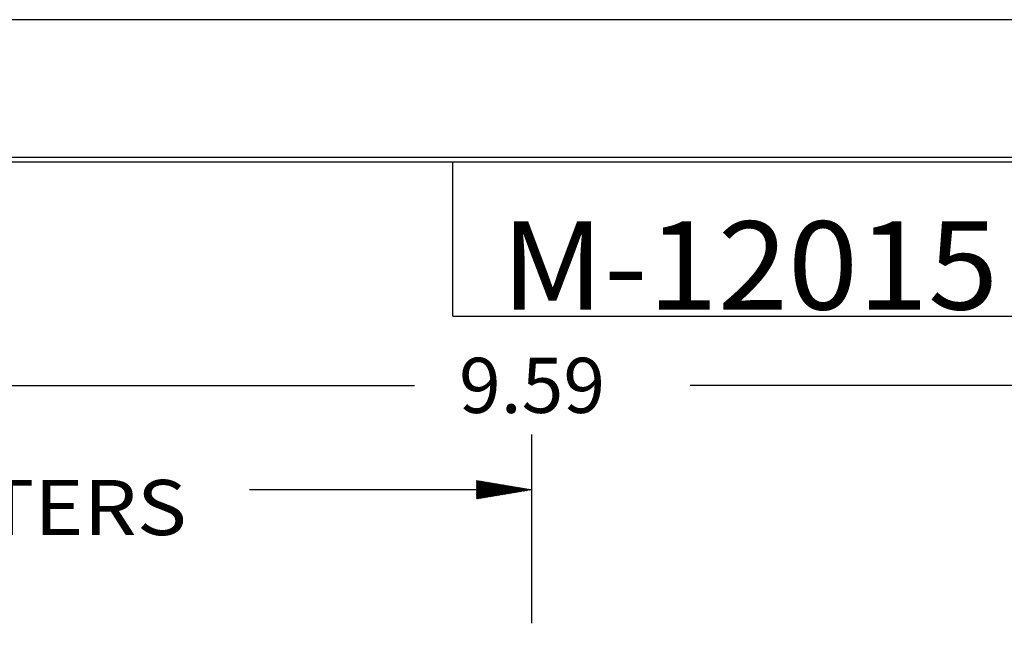
# Model space of a CAD drawing. Units: inches. Extents: x 0 to 17, y 0 to 11.
# Drawn here: x 5.5 to 7.7, y 9.6 to 11 of the extents above; entities that cross this region are included whole.
import ezdxf

# ---------------------------------------------------------------- set-up
doc = ezdxf.new("R2010")
doc.units = ezdxf.units.IN
doc.header["$MEASUREMENT"] = 0
doc.layers.get('0').update_dxf_attribs({"linetype": 'CONTINUOUS'})
doc.layers.add('8', color=7, linetype='CONTINUOUS')
doc.layers.add('TOP', color=7, linetype='CONTINUOUS')
doc.styles.add('blockfont', font='simplex.shx')
doc.styles.add('DEFAULT', font='simplex.shx')

msp = doc.modelspace()

# ---------------------------------------------------------------- hatches: boundary and pattern name
at = {"layer": 'TOP', "linetype": 'Continuous'}
h = msp.add_hatch(dxfattribs=at)
h.set_pattern_fill('ANSI31', scale=0.001, angle=45, style=0, pattern_type=0)
h.set_pattern_definition([(45, (0, 0), (-0.00070710678, 0.00070710678), [])])
h.paths.add_polyline_path([(6.6264, 9.9343), (6.5014, 9.9134), (6.5014, 9.9552)], flags=0)

# ---------------------------------------------------------------- linework, layer by layer
msp.add_lwpolyline([(0, 0), (17, 0), (17, 11), (0, 11)], close=True)
at = {"layer": '8', "color": 7, "linetype": 'Continuous'}
for p, q in [((16.6875, 10.6875), (0.3125, 10.6875)), ((0.3225, 10.6775), (16.6775, 10.6775)), ((6.4475, 10.3275), (6.4475, 10.6775)), ((6.4475, 10.3275), (8.4475, 10.3275)), ((6.6264, 9.6318), (6.6264, 10.0593)), ((6.6264, 9.9343), (5.986, 9.9343))]:
    msp.add_line(p, q, dxfattribs=at)
at = {"layer": 'TOP', "color": 7, "linetype": 'Continuous', "lineweight": -3}
for p, q in [((2.0048, 10.1709), (6.3607, 10.1709)), ((11.3416, 10.1709), (6.9857, 10.1709))]:
    msp.add_line(p, q, dxfattribs=at)

# ---------------------------------------------------------------- texts
at = {"layer": 'TOP', "color": 7}
msp.add_text(' 9.59', height=0.125, dxfattribs=at).set_placement((6.4232, 10.1084))
at = {"layer": 'TOP', "color": 7, "linetype": 'Continuous', "attachment_point": 7, "line_spacing_factor": 0.903614}
for s, insert, char_height, width, style in [('\\W01.050;\\fsimplex.shx,bigfont.shx;M-12015\\P', (6.5574, 10.3429), 0.2, 1.4, 'DEFAULT'), ('\\W01.114;\\fsimplex.shx,bigfont.shx;CENTERS\\P', (5.0139, 9.8314), 0.125, 0.940885, 'blockfont')]:
    msp.add_mtext(s, dxfattribs=dict(at, insert=insert, char_height=char_height, width=width, style=style))

doc.saveas('drawing.dxf')
